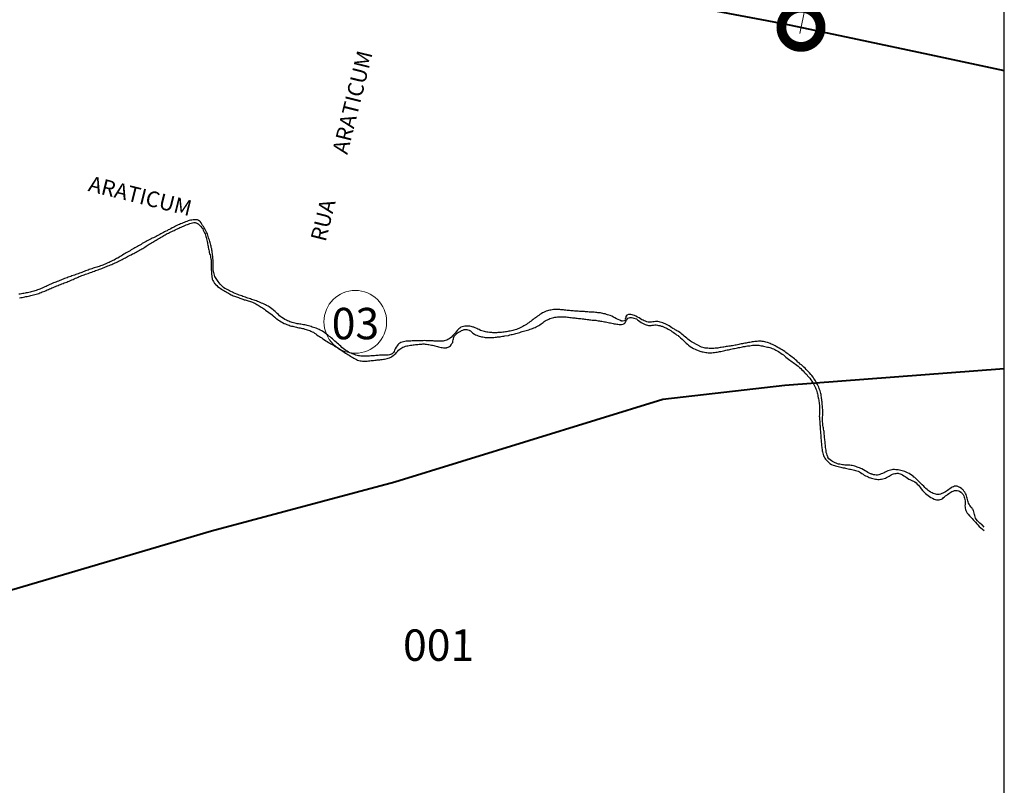
# Model space of a CAD drawing. Extents: x 181693 to 186443, y 1659771 to 1663238.
# Drawn here: x 185204 to 185518, y 1661334 to 1661578 of the extents above; entities that cross this region are included whole.
import ezdxf

# ---------------------------------------------------------------- set-up
doc = ezdxf.new("R2010")
doc.units = 0
doc.header["$LTSCALE"] = 2
doc.header["$MEASUREMENT"] = 0
doc.layers.get('DEFPOINTS').update_dxf_attribs({"linetype": 'CONTINUOUS'})
for name, color, linetype, lineweight in [('P-COTAS', 5, 'CONTINUOUS', 20), ('P-IDENT_SUBUEU', 5, 'CONTINUOUS', 40), ('P-IDENT_TRAC_VIARIO', 7, 'CONTINUOUS', 20), ('P-LIM_SUBUEU', 5, 'CONTINUOUS', 40), ('P-LIM_TRAC_VIARIO', 1, 'CONTINUOUS', 20), ('P-Num_Quarteirao', 5, 'CONTINUOUS', 40), ('P-TEXTO_GERAL', 5, 'CONTINUOUS', 20)]:
    doc.layers.add(name, color=color, linetype=linetype, lineweight=lineweight)
doc.layers.add('SELOMARG', color=4, linetype='CONTINUOUS')
doc.layers.add('V-ARROIO', color=30, linetype='CONTINUOUS')
doc.styles.add('SIMPLEX', font='simplex.shx')
doc.dimstyles.new('ÁPICE1-1000', dxfattribs={"dimtxt": 7.5, "dimasz": 25, "dimexe": 1.5, "dimexo": 2.5, "dimgap": 5, "dimtad": 1, "dimdec": 0, "dimzin": 4, "dimdsep": 46, "dimtxsty": 'Standard', "dimblk1": 'DOTSMALL', "dimblk2": 'DOTSMALL', "dimsah": 1, "dimcen": 0.09, "dimdle": 2, "dimse1": 1, "dimse2": 1, "dimclre": 256, "dimclrt": 256, "dimadec": 0, "dimazin": 0, "dimtfac": 1, "dimtdec": 0, "dimtmove": 0, "dimatfit": 3, "dimldrblk": 'DOTSMALL', "dimfxl": 0, "dimtolj": 1, "dimtzin": 0, "dimlwd": 9, "dimarcsym": 0})

# ---------------------------------------------------------------- blocks, each defined once
blk = doc.blocks.new('_DOTSMALL')
at = {"layer": 'P-TEXTO_GERAL', "color": 0, "const_width": 0.5}
blk.add_lwpolyline([(-0.0625, 0, 1), (0.0625, 0, 1)], format="xyb", close=True, dxfattribs=at)
blk = doc.blocks.new('*D78')
at = {"layer": 'DEFPOINTS', "color": 0, "linetype": 'Continuous'}
for p in [(185456.85, 1661593.11), (185456.93, 1661593.1), (185453.1, 1661575.33)]:
    blk.add_point(p, dxfattribs=at)
at = {"layer": 'P-COTAS', "color": 0, "linetype": 'Continuous', "lineweight": 9}
blk.add_line((185452.76, 1661573.36), (185457.34, 1661595.05), dxfattribs=at)
at = {"layer": 'P-COTAS', "color": 0, "linetype": 'Continuous', "lineweight": 9, "xscale": 25, "yscale": 25, "zscale": 25}
for p, rotation in [((185456.93, 1661593.1), 78.07120973658421), ((185453.17, 1661575.32), 258.0712097365842)]:
    blk.add_blockref('_DOTSMALL', p, dxfattribs=dict(at, rotation=rotation))
at = {"layer": 'P-COTAS', "linetype": 'Continuous', "insert": (185446.49, 1661586.02), "char_height": 7.5, "attachment_point": 5, "rotation": 78.0712}
blk.add_mtext('\\A1;20', dxfattribs=at)

msp = doc.modelspace()

# ---------------------------------------------------------------- linework, layer by layer
at = {"layer": 'P-IDENT_SUBUEU', "lineweight": 9}
msp.add_circle((185311.058, 1661481.462), 10, dxfattribs=at)
at = {"layer": 'P-LIM_SUBUEU'}
msp.add_lwpolyline([(185518, 1661743.422), (185518, 1661743.422), (185388.602, 1661646.819), (185323.365, 1661602.544), (185331.296, 1661600.789), (185332.155, 1661600.599), (185355.312, 1661595.476), (185378.469, 1661590.592), (185401.627, 1661585.709), (185424.784, 1661580.825), (185447.941, 1661576.422), (185471.098, 1661571.538), (185494.125, 1661566.655), (185518, 1661561.509)], dxfattribs=at)
at = {"layer": 'P-LIM_SUBUEU', "linetype": 'Continuous', "flags": 128}
msp.add_lwpolyline([(185117.006, 1661371.151), (185265.248, 1661414.911), (185323.639, 1661430.52), (185409.091, 1661456.78), (185448.027, 1661461.232), (185518, 1661466.586)], dxfattribs=at)
at = {"layer": 'P-LIM_TRAC_VIARIO'}
msp.add_lwpolyline([(185153.434, 1661306.223), (185099.6, 1661402.174), (185043.809, 1661503.357), (185081.526, 1661533.755), (185132.989, 1661572.665), (185172.692, 1661595.912), (185209.94, 1661609.19), (185237.867, 1661620.574), (185262.444, 1661615.13), (185285.841, 1661610.726), (185308.998, 1661605.723), (185332.155, 1661600.599), (185355.312, 1661595.476), (185378.469, 1661590.592), (185401.627, 1661585.709), (185424.784, 1661580.825), (185447.941, 1661576.422), (185471.098, 1661571.538), (185494.125, 1661566.655), (185518, 1661561.509), (185518, 1661561.509)], dxfattribs=at)
at = {"layer": 'SELOMARG', "color": 6, "linetype": 'Continuous', "ltscale": 0.1524}
msp.add_lwpolyline([(181818, 1659820.866), (185518, 1659820.866), (185518, 1663188), (181818, 1663188)], close=True, dxfattribs=at)
at = {"layer": 'V-ARROIO'}
for points in [[(185511.605, 1661416), (185511, 1661416.624), (185510.92, 1661416.724), (185510.86, 1661416.784), (185510.58, 1661416.984), (185510.19, 1661417.324), (185509.8, 1661417.694), (185509.46, 1661418.074), (185509.06, 1661418.544), (185508.84, 1661418.934), (185508.69, 1661419.324), (185508.56, 1661419.704), (185508.45, 1661420.094), (185508.39, 1661420.484), (185508.32, 1661420.864), (185508.19, 1661421.294), (185508.19, 1661421.354), (185508.09, 1661421.444), (185508.07, 1661421.634), (185508, 1661421.684), (185507.91, 1661421.784), (185507.79, 1661421.954), (185507.7, 1661422.064), (185507.4, 1661422.404), (185507, 1661422.924), (185506.76, 1661423.314), (185506.63, 1661423.694), (185506.48, 1661424.084), (185506.37, 1661424.474), (185506.24, 1661424.854), (185506.18, 1661425.244), (185506.07, 1661425.624), (185505.99, 1661426.014), (185505.86, 1661426.404), (185505.67, 1661426.784), (185505.41, 1661427.174), (185505.13, 1661427.554), (185504.87, 1661427.924), (185504.72, 1661428.044), (185504.59, 1661428.134), (185504.51, 1661428.204), (185504.33, 1661428.354), (185503.86, 1661428.654), (185503.37, 1661428.914), (185502.98, 1661429.104), (185502.6, 1661429.144), (185502.34, 1661429.144), (185502.17, 1661429.084), (185501.78, 1661428.934), (185501.4, 1661428.754), (185501.01, 1661428.564), (185500.64, 1661428.264), (185500.28, 1661428.014), (185499.91, 1661427.734), (185499.59, 1661427.534), (185499.21, 1661427.284), (185498.82, 1661427.064), (185498.44, 1661426.874), (185498.05, 1661426.724), (185497.66, 1661426.594), (185497.28, 1661426.484), (185496.89, 1661426.444), (185496.51, 1661426.464), (185496.12, 1661426.524), (185495.69, 1661426.614), (185495.3, 1661426.744), (185494.96, 1661426.954), (185494.51, 1661427.234), (185494.06, 1661427.494), (185493.76, 1661427.704), (185493.37, 1661428.034), (185492.98, 1661428.354), (185492.62, 1661428.714), (185492.3, 1661429.054), (185491.85, 1661429.534), (185491.52, 1661429.824), (185491.14, 1661430.174), (185490.78, 1661430.544), (185490.41, 1661430.904), (185490.13, 1661431.204), (185489.76, 1661431.564), (185489.68, 1661431.674), (185489.6, 1661431.674), (185489.45, 1661431.894), (185489.27, 1661431.954), (185489.19, 1661432.014), (185488.91, 1661432.234), (185488.58, 1661432.464), (185488.14, 1661432.794), (185487.64, 1661433.114), (185487.11, 1661433.394), (185486.72, 1661433.564), (185486.29, 1661433.734), (185485.86, 1661433.844), (185485.44, 1661433.954), (185485.05, 1661434.084), (185484.62, 1661434.164), (185484.19, 1661434.254), (185483.81, 1661434.294), (185483.38, 1661434.334), (185482.95, 1661434.354), (185482.95, 1661434.354), (185482.56, 1661434.384), (185482.43, 1661434.384), (185482.13, 1661434.294), (185481.7, 1661434.164), (185481.27, 1661434.084), (185480.89, 1661433.954), (185480.46, 1661433.734), (185480.03, 1661433.544), (185479.64, 1661433.374), (185479.21, 1661433.174), (185478.78, 1661432.984), (185478.36, 1661432.814), (185477.97, 1661432.704), (185477.54, 1661432.624), (185477.11, 1661432.624), (185476.73, 1661432.664), (185476.3, 1661432.754), (185475.87, 1661432.874), (185475.57, 1661432.964), (185475.52, 1661433.034), (185475.35, 1661433.074), (185475.14, 1661433.134), (185474.92, 1661433.244), (185474.88, 1661433.264), (185474.49, 1661433.474), (185474.04, 1661433.734), (185473.59, 1661433.994), (185473.12, 1661434.294), (185472.61, 1661434.574), (185472.22, 1661434.744), (185471.83, 1661434.894), (185471.45, 1661435.024), (185471.06, 1661435.174), (185470.68, 1661435.324), (185470.29, 1661435.454), (185469.9, 1661435.534), (185469.52, 1661435.644), (185469.13, 1661435.714), (185468.74, 1661435.754), (185468.36, 1661435.794), (185467.93, 1661435.794), (185467.54, 1661435.814), (185467.16, 1661435.834), (185466.77, 1661435.884), (185466.39, 1661435.924), (185466, 1661435.984), (185465.57, 1661436.054), (185465.18, 1661436.134), (185464.8, 1661436.264), (185464.41, 1661436.394), (185464.03, 1661436.564), (185463.64, 1661436.724), (185463.21, 1661436.934), (185462.86, 1661437.124), (185462.48, 1661437.464), (185462.09, 1661437.834), (185461.84, 1661438.134), (185461.84, 1661438.224), (185461.75, 1661438.264), (185461.73, 1661438.364), (185461.71, 1661438.544), (185461.64, 1661438.624), (185461.49, 1661439.014), (185461.38, 1661439.404), (185461.25, 1661439.784), (185461.17, 1661440.174), (185461.15, 1661440.564), (185461.06, 1661440.944), (185461, 1661441.374), (185460.98, 1661441.764), (185460.98, 1661442.144), (185460.89, 1661442.534), (185460.87, 1661442.924), (185460.85, 1661443.304), (185460.81, 1661443.734), (185460.72, 1661444.124), (185460.7, 1661444.504), (185460.68, 1661444.894), (185460.63, 1661445.284), (185460.57, 1661445.664), (185460.57, 1661446.094), (185460.51, 1661446.484), (185460.44, 1661446.864), (185460.38, 1661447.254), (185460.31, 1661447.644), (185460.27, 1661448.024), (185460.18, 1661448.454), (185460.16, 1661448.844), (185460.12, 1661449.224), (185460.05, 1661449.614), (185460.03, 1661449.994), (185460.05, 1661450.384), (185460.08, 1661450.814), (185460.05, 1661451.204), (185460.1, 1661451.584), (185460.14, 1661451.974), (185460.14, 1661452.354), (185460.14, 1661452.744), (185460.14, 1661453.174), (185460.14, 1661453.564), (185460.14, 1661453.564), (185460.07, 1661453.944), (185460.03, 1661454.334), (185459.99, 1661454.714), (185459.97, 1661455.104), (185459.92, 1661455.534), (185459.88, 1661455.924), (185459.84, 1661456.304), (185459.82, 1661456.694), (185459.75, 1661457.074), (185459.71, 1661457.464), (185459.62, 1661457.894), (185459.56, 1661458.284), (185459.45, 1661458.664), (185459.35, 1661459.094), (185459.24, 1661459.484), (185459.09, 1661459.864), (185458.96, 1661460.254), (185458.83, 1661460.644), (185458.66, 1661461.024), (185458.45, 1661461.454), (185458.25, 1661461.844), (185458.04, 1661462.224), (185457.83, 1661462.614), (185457.57, 1661463.004), (185457.31, 1661463.384), (185457.01, 1661463.794), (185456.62, 1661464.334), (185456.32, 1661464.694), (185455.91, 1661465.184), (185455.61, 1661465.504), (185455.18, 1661466.004), (185454.84, 1661466.324), (185454.5, 1661466.684), (185454.13, 1661467.024), (185453.74, 1661467.374), (185453.38, 1661467.714), (185452.95, 1661468.014), (185452.54, 1661468.354), (185452.2, 1661468.664), (185451.82, 1661469.004), (185451.43, 1661469.324), (185451.07, 1661469.664), (185450.64, 1661469.974), (185450.31, 1661470.204), (185449.91, 1661470.534), (185449.52, 1661470.864), (185449.14, 1661471.154), (185448.81, 1661471.384), (185448.38, 1661471.704), (185448, 1661472.004), (185447.51, 1661472.304), (185447.16, 1661472.524), (185446.73, 1661472.784), (185446.24, 1661473.084), (185445.76, 1661473.334), (185445.28, 1661473.574), (185444.95, 1661473.784), (185444.46, 1661474.044), (185444.07, 1661474.244), (185443.69, 1661474.364), (185443.34, 1661474.544), (185442.83, 1661474.734), (185442.44, 1661474.884), (185442.01, 1661474.994), (185441.63, 1661475.094), (185441.24, 1661475.184), (185440.81, 1661475.224), (185440.43, 1661475.274), (185440.04, 1661475.274), (185439.61, 1661475.274), (185439.23, 1661475.224), (185438.84, 1661475.224), (185438.41, 1661475.164), (185438.02, 1661475.114), (185437.64, 1661475.054), (185437.25, 1661474.974), (185436.87, 1661474.924), (185436.48, 1661474.844), (185436.05, 1661474.754), (185435.66, 1661474.714), (185435.28, 1661474.624), (185434.89, 1661474.544), (185434.51, 1661474.494), (185434.12, 1661474.414), (185433.69, 1661474.324), (185433.3, 1661474.244), (185432.92, 1661474.154), (185432.53, 1661474.064), (185432.15, 1661473.984), (185431.76, 1661473.944), (185431.33, 1661473.854), (185430.94, 1661473.784), (185430.56, 1661473.724), (185430.13, 1661473.684), (185429.74, 1661473.594), (185429.36, 1661473.554), (185428.97, 1661473.464), (185428.58, 1661473.424), (185428.2, 1661473.384), (185427.77, 1661473.294), (185427.77, 1661473.294), (185427.38, 1661473.254), (185427, 1661473.214), (185426.61, 1661473.124), (185426.22, 1661473.084), (185425.84, 1661473.034), (185425.41, 1661472.994), (185425.02, 1661472.954), (185424.64, 1661472.954), (185424.25, 1661472.974), (185423.86, 1661472.954), (185423.48, 1661473.034), (185423.05, 1661473.084), (185422.66, 1661473.124), (185422.28, 1661473.214), (185421.89, 1661473.294), (185421.5, 1661473.404), (185418.72, 1661474.834), (185418.65, 1661474.884), (185418.48, 1661475.014), (185418.29, 1661475.094), (185417.94, 1661475.334), (185417.51, 1661475.634), (185417.12, 1661475.934), (185416.76, 1661476.254), (185416.35, 1661476.554), (185415.97, 1661476.894), (185415.58, 1661477.224), (185415.2, 1661477.514), (185414.81, 1661477.804), (185414.53, 1661478.054), (185414.1, 1661478.354), (185413.61, 1661478.574), (185413.24, 1661478.784), (185413.09, 1661478.894), (185412.92, 1661479.024), (185412.79, 1661479.104), (185412.32, 1661479.384), (185411.95, 1661479.604), (185411.57, 1661479.904), (185411.12, 1661480.184), (185410.75, 1661480.394), (185410.26, 1661480.634), (185409.88, 1661480.784), (185409.49, 1661480.954), (185409.1, 1661481.124), (185408.72, 1661481.274), (185408.29, 1661481.404), (185407.9, 1661481.494), (185407.52, 1661481.534), (185407.13, 1661481.574), (185406.75, 1661481.574), (185406.36, 1661481.514), (185405.93, 1661481.444), (185405.54, 1661481.404), (185405.16, 1661481.364), (185404.77, 1661481.364), (185404.39, 1661481.404), (185404, 1661481.494), (185403.57, 1661481.624), (185403.18, 1661481.774), (185402.8, 1661481.944), (185402.43, 1661482.114), (185401.98, 1661482.394), (185401.53, 1661482.694), (185401.06, 1661482.994), (185400.56, 1661483.294), (185400.09, 1661483.484), (185399.71, 1661483.574), (185399.32, 1661483.684), (185398.89, 1661483.764), (185398.51, 1661483.854), (185398.23, 1661483.854), (185398.12, 1661483.804), (185397.69, 1661483.554), (185397.43, 1661483.294), (185397.39, 1661483.254), (185397.37, 1661483.264), (185397.28, 1661482.824), (185397.11, 1661482.304), (185397.22, 1661482.074), (185396.91, 1661481.784), (185396.22, 1661481.714), (185396.04, 1661481.704), (185395.95, 1661481.744), (185395.76, 1661481.794), (185395.37, 1661481.964), (185394.88, 1661482.204), (185394.37, 1661482.454), (185393.85, 1661482.714), (185393.34, 1661482.974), (185392.82, 1661483.234), (185392.29, 1661483.484), (185391.9, 1661483.614), (185391.51, 1661483.724), (185391.13, 1661483.854), (185390.74, 1661483.984), (185390.35, 1661484.064), (185389.97, 1661484.154), (185389.58, 1661484.234), (185389.2, 1661484.284), (185389.2, 1661484.284), (185388.81, 1661484.324), (185388.42, 1661484.364), (185388.04, 1661484.404), (185387.65, 1661484.454), (185387.27, 1661484.494), (185386.88, 1661484.534), (185386.45, 1661484.554), (185386.06, 1661484.574), (185385.68, 1661484.584), (185385.25, 1661484.604), (185384.86, 1661484.644), (185384.48, 1661484.664), (185384.09, 1661484.704), (185383.7, 1661484.724), (185383.32, 1661484.754), (185382.89, 1661484.754), (185382.5, 1661484.794), (185382.12, 1661484.814), (185381.73, 1661484.854), (185381.34, 1661484.854), (185380.96, 1661484.884), (185380.53, 1661484.924), (185380.14, 1661484.964), (185379.76, 1661484.984), (185379.37, 1661485.034), (185378.98, 1661485.054), (185378.6, 1661485.074), (185378.17, 1661485.134), (185377.78, 1661485.204), (185377.4, 1661485.264), (185377.01, 1661485.284), (185376.62, 1661485.334), (185376.24, 1661485.354), (185375.81, 1661485.394), (185375.42, 1661485.414), (185375.04, 1661485.414), (185374.65, 1661485.394), (185374.26, 1661485.354), (185373.88, 1661485.314), (185373.45, 1661485.224), (185373.06, 1661485.154), (185372.68, 1661485.054), (185372.29, 1661484.964), (185371.91, 1661484.814), (185371.52, 1661484.664), (185371.09, 1661484.474), (185370.7, 1661484.304), (185370.32, 1661484.064), (185369.93, 1661483.784), (185369.57, 1661483.504), (185369.2, 1661483.274), (185368.81, 1661482.994), (185368.47, 1661482.754), (185368.11, 1661482.504), (185367.76, 1661482.244), (185367.44, 1661481.964), (185367.1, 1661481.704), (185366.75, 1661481.444), (185366.37, 1661481.174), (185365.98, 1661480.914), (185365.6, 1661480.654), (185365.21, 1661480.354), (185364.83, 1661480.144), (185364.44, 1661479.944), (185364.01, 1661479.714), (185363.62, 1661479.544), (185363.24, 1661479.364), (185362.85, 1661479.194), (185362.47, 1661479.044), (185362.08, 1661478.914), (185361.65, 1661478.784), (185361.26, 1661478.684), (185360.88, 1661478.594), (185360.45, 1661478.484), (185360.06, 1661478.444), (185359.68, 1661478.354), (185359.29, 1661478.314), (185358.9, 1661478.274), (185358.52, 1661478.184), (185358.09, 1661478.144), (185357.7, 1661478.104), (185357.32, 1661478.054), (185356.93, 1661478.014), (185356.54, 1661478.014), (185356.16, 1661477.974), (185355.73, 1661477.974), (185355.34, 1661477.974), (185354.96, 1661477.994), (185354.57, 1661478.014), (185354.18, 1661478.054), (185353.8, 1661478.104), (185353.37, 1661478.124), (185352.98, 1661478.184), (185352.6, 1661478.274), (185352.21, 1661478.354), (185351.82, 1661478.444), (185351.44, 1661478.574), (185351.03, 1661478.744), (185350.54, 1661478.984), (185350.15, 1661479.154), (185350.15, 1661479.154), (185349.79, 1661479.344), (185349.29, 1661479.564), (185348.88, 1661479.774), (185348.69, 1661479.754), (185348.65, 1661479.814), (185348.35, 1661479.904), (185347.96, 1661479.994), (185347.53, 1661480.074), (185347.15, 1661480.114), (185346.76, 1661480.114), (185346.33, 1661480.074), (185345.95, 1661480.034), (185345.56, 1661479.964), (185345.13, 1661479.864), (185344.75, 1661479.714), (185344.4, 1661479.474), (185344.1, 1661479.244), (185343.82, 1661478.984), (185343.58, 1661478.704), (185343.22, 1661478.314), (185342.85, 1661477.904), (185342.49, 1661477.474), (185342.1, 1661477.024), (185341.72, 1661476.614), (185341.31, 1661476.254), (185340.97, 1661476.064), (185340.58, 1661475.854), (185340.2, 1661475.634), (185339.81, 1661475.484), (185339.42, 1661475.394), (185339.04, 1661475.314), (185338.61, 1661475.274), (185338.22, 1661475.274), (185337.84, 1661475.314), (185337.45, 1661475.294), (185337.07, 1661475.314), (185336.68, 1661475.334), (185336.25, 1661475.354), (185335.86, 1661475.394), (185335.48, 1661475.394), (185335.09, 1661475.444), (185334.71, 1661475.444), (185334.32, 1661475.444), (185333.89, 1661475.444), (185333.5, 1661475.444), (185333.12, 1661475.464), (185332.73, 1661475.444), (185332.35, 1661475.444), (185331.96, 1661475.444), (185331.53, 1661475.444), (185331.14, 1661475.444), (185330.76, 1661475.444), (185330.37, 1661475.444), (185329.99, 1661475.444), (185329.6, 1661475.394), (185329.17, 1661475.374), (185328.78, 1661475.354), (185328.4, 1661475.354), (185328.01, 1661475.354), (185327.63, 1661475.314), (185327.24, 1661475.274), (185326.81, 1661475.184), (185326.42, 1661475.094), (185326.04, 1661475.014), (185325.61, 1661474.864), (185325.22, 1661474.664), (185324.9, 1661474.414), (185324.64, 1661474.134), (185324.43, 1661473.804), (185324.06, 1661473.384), (185323.81, 1661472.864), (185323.61, 1661472.434), (185323.44, 1661472.054), (185323.2, 1661471.664), (185323.12, 1661471.534), (185323.01, 1661471.514), (185322.88, 1661471.364), (185322.78, 1661471.254), (185322.54, 1661471.194), (185322.37, 1661471.064), (185322.24, 1661471.024), (185322, 1661470.954), (185321.58, 1661470.874), (185321.19, 1661470.854), (185320.8, 1661470.854), (185320.37, 1661470.854), (185319.99, 1661470.854), (185319.6, 1661470.854), (185319.17, 1661470.854), (185318.79, 1661470.804), (185318.4, 1661470.784), (185317.97, 1661470.764), (185317.59, 1661470.694), (185317.2, 1661470.654), (185316.77, 1661470.634), (185316.38, 1661470.594), (185316, 1661470.594), (185315.57, 1661470.554), (185315.18, 1661470.554), (185314.8, 1661470.504), (185314.8, 1661470.504), (185314.41, 1661470.504), (185314.02, 1661470.504), (185313.64, 1661470.504), (185313.21, 1661470.504), (185312.82, 1661470.524), (185312.44, 1661470.594), (185312.05, 1661470.654), (185311.66, 1661470.764), (185311.28, 1661470.894), (185310.85, 1661471.024), (185310.46, 1661471.124), (185310.08, 1661471.254), (185309.69, 1661471.434), (185309.3, 1661471.584), (185308.94, 1661471.794), (185308.46, 1661472.094), (185308.04, 1661472.374), (185307.63, 1661472.694), (185307.22, 1661473.014), (185306.81, 1661473.314), (185306.43, 1661473.664), (185306.04, 1661473.984), (185305.67, 1661474.324), (185305.31, 1661474.644), (185304.93, 1661474.994), (185304.58, 1661475.334), (185304.18, 1661475.634), (185303.79, 1661475.994), (185303.4, 1661476.324), (185303.02, 1661476.664), (185302.65, 1661476.944), (185302.33, 1661477.224), (185301.92, 1661477.524), (185301.5, 1661477.844), (185301.19, 1661478.034), (185300.72, 1661478.334), (185300.35, 1661478.554), (185299.87, 1661478.814), (185299.5, 1661479.004), (185298.96, 1661479.244), (185298.54, 1661479.434), (185298.15, 1661479.584), (185297.76, 1661479.684), (185297.33, 1661479.814), (185296.95, 1661479.944), (185296.56, 1661480.074), (185296.13, 1661480.184), (185295.75, 1661480.274), (185295.36, 1661480.354), (185294.93, 1661480.464), (185294.54, 1661480.544), (185294.16, 1661480.594), (185293.73, 1661480.674), (185293.34, 1661480.764), (185292.96, 1661480.844), (185292.57, 1661480.864), (185292.18, 1661480.934), (185291.8, 1661481.014), (185291.37, 1661481.104), (185290.98, 1661481.234), (185290.6, 1661481.344), (185290.21, 1661481.474), (185289.83, 1661481.624), (185289.44, 1661481.774), (185289.07, 1661481.964), (185288.62, 1661482.224), (185288.13, 1661482.524), (185287.68, 1661482.794), (185287.27, 1661483.104), (185286.91, 1661483.394), (185286.52, 1661483.764), (185286.16, 1661484.084), (185285.79, 1661484.404), (185285.47, 1661484.704), (185285.11, 1661485.024), (185284.82, 1661485.304), (185284.44, 1661485.634), (185284.03, 1661485.954), (185283.6, 1661486.234), (185283.26, 1661486.444), (185282.79, 1661486.704), (185282.4, 1661486.894), (185282.03, 1661487.064), (185281.54, 1661487.284), (185281.2, 1661487.454), (185280.69, 1661487.674), (185280.3, 1661487.824), (185279.91, 1661487.994), (185279.53, 1661488.144), (185279.14, 1661488.274), (185278.76, 1661488.394), (185278.37, 1661488.504), (185277.98, 1661488.614), (185277.6, 1661488.764), (185277.21, 1661488.894), (185276.82, 1661489.024), (185276.44, 1661489.154), (185276.01, 1661489.324), (185275.62, 1661489.454), (185275.24, 1661489.584), (185275.24, 1661489.584), (185274.85, 1661489.704), (185274.46, 1661489.834), (185274.08, 1661489.984), (185273.65, 1661490.134), (185273.28, 1661490.264), (185272.77, 1661490.484), (185272.23, 1661490.734), (185271.87, 1661490.914), (185271.38, 1661491.164), (185270.99, 1661491.344), (185270.64, 1661491.514), (185270.17, 1661491.744), (185269.79, 1661491.944), (185269.48, 1661492.134), (185269.08, 1661492.414), (185268.67, 1661492.754), (185268.3, 1661493.114), (185267.98, 1661493.434), (185267.68, 1661493.844), (185267.36, 1661494.324), (185266.31, 1661495.884), (185265.78, 1661498.084), (185265.77, 1661498.524), (185265.77, 1661498.914), (185265.77, 1661499.294), (185265.75, 1661499.684), (185265.77, 1661500.074), (185265.77, 1661500.454), (185265.73, 1661500.844), (185265.69, 1661501.234), (185265.66, 1661501.614), (185265.62, 1661502.004), (185265.6, 1661502.384), (185265.56, 1661502.774), (185265.49, 1661503.164), (185265.47, 1661503.544), (185265.39, 1661503.934), (185265.34, 1661504.314), (185265.28, 1661504.704), (185265.15, 1661505.134), (185265.09, 1661505.524), (185264.96, 1661505.904), (185264.9, 1661506.334), (185264.77, 1661506.724), (185264.7, 1661507.104), (185264.55, 1661507.494), (185264.4, 1661507.884), (185264.27, 1661508.264), (185264.14, 1661508.694), (185264.01, 1661509.084), (185263.89, 1661509.464), (185263.72, 1661509.854), (185263.52, 1661510.244), (185263.33, 1661510.624), (185263.07, 1661511.054), (185262.86, 1661511.444), (185262.64, 1661511.824), (185262.36, 1661512.214), (185262.13, 1661512.604), (185261.87, 1661512.984), (185261.55, 1661513.394), (185261.48, 1661513.524), (185261.38, 1661513.544), (185261.35, 1661513.674), (185261.12, 1661513.714), (185261.05, 1661513.774), (185260.97, 1661513.844), (185260.75, 1661513.974), (185260.48, 1661513.994), (185260.09, 1661514.014), (185259.7, 1661514.014), (185259.32, 1661513.974), (185258.89, 1661513.884), (185258.5, 1661513.844), (185258.12, 1661513.754), (185257.73, 1661513.604), (185257.34, 1661513.454), (185256.96, 1661513.284), (185256.53, 1661513.114), (185256.14, 1661512.984), (185255.76, 1661512.834), (185255.37, 1661512.684), (185254.99, 1661512.534), (185254.6, 1661512.344), (185254.17, 1661512.144), (185253.78, 1661511.974), (185253.4, 1661511.764), (185253.01, 1661511.564), (185252.63, 1661511.374), (185252.24, 1661511.144), (185251.81, 1661510.904), (185251.42, 1661510.734), (185251.04, 1661510.514), (185250.65, 1661510.324), (185250.27, 1661510.134), (185249.88, 1661509.914), (185249.45, 1661509.704), (185249.06, 1661509.504), (185248.68, 1661509.314), (185248.29, 1661509.104), (185248.29, 1661509.104), (185247.91, 1661508.884), (185247.52, 1661508.694), (185247.09, 1661508.454), (185246.7, 1661508.284), (185246.32, 1661508.074), (185245.93, 1661507.874), (185245.55, 1661507.684), (185245.16, 1661507.474), (185244.73, 1661507.254), (185244.34, 1661507.044), (185243.96, 1661506.824), (185243.53, 1661506.614), (185243.14, 1661506.374), (185242.76, 1661506.144), (185242.37, 1661505.944), (185241.98, 1661505.734), (185241.6, 1661505.494), (185241.17, 1661505.244), (185240.78, 1661505.024), (185240.4, 1661504.814), (185240.01, 1661504.574), (185239.62, 1661504.364), (185239.24, 1661504.124), (185238.81, 1661503.884), (185238.42, 1661503.654), (185238.04, 1661503.434), (185237.65, 1661503.224), (185237.26, 1661503.014), (185236.88, 1661502.754), (185236.47, 1661502.494), (185236.11, 1661502.284), (185235.72, 1661502.044), (185235.31, 1661501.804), (185234.95, 1661501.594), (185234.56, 1661501.404), (185234.13, 1661501.164), (185233.75, 1661500.974), (185233.36, 1661500.794), (185232.93, 1661500.584), (185232.55, 1661500.414), (185232.16, 1661500.244), (185231.73, 1661500.024), (185231.34, 1661499.874), (185230.96, 1661499.724), (185230.57, 1661499.554), (185230.19, 1661499.424), (185229.8, 1661499.274), (185229.37, 1661499.144), (185228.98, 1661498.994), (185228.6, 1661498.884), (185228.21, 1661498.764), (185227.83, 1661498.654), (185227.44, 1661498.544), (185227.01, 1661498.374), (185226.62, 1661498.224), (185226.24, 1661498.094), (185225.85, 1661497.964), (185225.47, 1661497.834), (185225.08, 1661497.694), (185224.65, 1661497.514), (185224.26, 1661497.364), (185223.88, 1661497.214), (185223.49, 1661497.064), (185223.11, 1661496.934), (185222.72, 1661496.804), (185222.29, 1661496.664), (185221.9, 1661496.504), (185221.52, 1661496.384), (185221.09, 1661496.204), (185220.7, 1661496.084), (185220.32, 1661495.954), (185219.93, 1661495.824), (185219.54, 1661495.654), (185219.16, 1661495.524), (185218.73, 1661495.374), (185218.34, 1661495.224), (185217.96, 1661495.074), (185217.57, 1661494.924), (185217.18, 1661494.774), (185216.8, 1661494.604), (185216.37, 1661494.444), (185215.98, 1661494.274), (185215.6, 1661494.144), (185215.21, 1661493.974), (185214.82, 1661493.844), (185214.44, 1661493.674), (185214.01, 1661493.484), (185213.62, 1661493.314), (185213.24, 1661493.144), (185212.85, 1661492.974), (185212.46, 1661492.774), (185212.08, 1661492.584), (185211.65, 1661492.394), (185211.26, 1661492.244), (185210.88, 1661492.064), (185210.49, 1661491.914), (185210.11, 1661491.784), (185209.72, 1661491.614), (185209.29, 1661491.484), (185208.9, 1661491.364), (185208.9, 1661491.364), (185208.52, 1661491.274), (185208.13, 1661491.144), (185207.75, 1661491.064), (185207.36, 1661490.934), (185206.93, 1661490.844), (185206.54, 1661490.754), (185206.16, 1661490.674), (185205.77, 1661490.584), (185205.39, 1661490.524), (185205, 1661490.454), (185204.57, 1661490.374), (185204.18, 1661490.284), (185203.8, 1661490.244)], [(185204.01, 1661489.064), (185204.44, 1661489.174), (185204.83, 1661489.214), (185205.21, 1661489.304), (185205.64, 1661489.404), (185206.03, 1661489.514), (185206.42, 1661489.574), (185206.84, 1661489.684), (185207.23, 1661489.774), (185207.62, 1661489.834), (185208.05, 1661489.944), (185208.47, 1661490.074), (185208.86, 1661490.154), (185209.29, 1661490.284), (185209.72, 1661490.414), (185210.11, 1661490.544), (185210.49, 1661490.674), (185210.9, 1661490.844), (185211.26, 1661490.974), (185211.65, 1661491.104), (185212.08, 1661491.274), (185212.44, 1661491.444), (185212.85, 1661491.614), (185213.21, 1661491.804), (185213.54, 1661491.964), (185213.94, 1661492.134), (185214.31, 1661492.264), (185214.7, 1661492.434), (185215.1, 1661492.604), (185215.47, 1661492.754), (185215.85, 1661492.904), (185216.28, 1661493.074), (185216.67, 1661493.204), (185217.06, 1661493.374), (185217.48, 1661493.544), (185217.87, 1661493.694), (185218.26, 1661493.844), (185218.66, 1661494.024), (185219.03, 1661494.144), (185219.42, 1661494.324), (185219.84, 1661494.474), (185220.23, 1661494.624), (185220.62, 1661494.814), (185221.05, 1661494.984), (185221.45, 1661495.174), (185221.82, 1661495.334), (185222.25, 1661495.504), (185222.65, 1661495.694), (185223.02, 1661495.864), (185223.45, 1661496.034), (185223.88, 1661496.184), (185224.26, 1661496.334), (185224.65, 1661496.464), (185225.08, 1661496.634), (185225.47, 1661496.804), (185225.85, 1661496.914), (185226.28, 1661497.064), (185226.67, 1661497.194), (185227.05, 1661497.324), (185227.48, 1661497.494), (185227.87, 1661497.624), (185228.25, 1661497.794), (185228.68, 1661497.924), (185229.07, 1661498.054), (185229.46, 1661498.204), (185229.88, 1661498.354), (185230.25, 1661498.504), (185230.61, 1661498.654), (185230.61, 1661498.654), (185231.02, 1661498.824), (185231.39, 1661498.954), (185231.77, 1661499.124), (185232.2, 1661499.274), (185232.59, 1661499.444), (185232.97, 1661499.594), (185233.38, 1661499.774), (185233.75, 1661499.894), (185234.09, 1661500.074), (185234.48, 1661500.244), (185234.86, 1661500.394), (185235.22, 1661500.604), (185235.55, 1661500.754), (185235.91, 1661500.924), (185236.32, 1661501.144), (185236.71, 1661501.334), (185237.09, 1661501.524), (185237.43, 1661501.724), (185237.74, 1661501.894), (185238.12, 1661502.084), (185238.47, 1661502.284), (185238.85, 1661502.494), (185239.24, 1661502.684), (185239.58, 1661502.854), (185240.01, 1661503.094), (185240.39, 1661503.284), (185240.74, 1661503.484), (185241.17, 1661503.694), (185241.55, 1661503.884), (185241.9, 1661504.084), (185242.28, 1661504.314), (185242.63, 1661504.504), (185242.95, 1661504.704), (185243.31, 1661504.874), (185243.63, 1661505.064), (185244, 1661505.304), (185244.39, 1661505.544), (185244.7, 1661505.754), (185245.03, 1661505.974), (185245.37, 1661506.164), (185245.76, 1661506.404), (185246.12, 1661506.614), (185246.49, 1661506.874), (185246.85, 1661507.084), (185247.18, 1661507.304), (185247.56, 1661507.494), (185247.91, 1661507.684), (185248.25, 1661507.924), (185248.61, 1661508.154), (185248.96, 1661508.374), (185249.36, 1661508.584), (185249.68, 1661508.804), (185250.05, 1661508.974), (185250.41, 1661509.184), (185250.74, 1661509.384), (185251.12, 1661509.594), (185251.47, 1661509.764), (185251.85, 1661509.934), (185252.24, 1661510.114), (185252.58, 1661510.264), (185252.94, 1661510.454), (185253.27, 1661510.604), (185253.66, 1661510.794), (185254.04, 1661510.964), (185254.38, 1661511.144), (185254.77, 1661511.314), (185255.15, 1661511.484), (185255.5, 1661511.634), (185255.91, 1661511.804), (185256.32, 1661511.974), (185256.68, 1661512.164), (185257.09, 1661512.324), (185257.52, 1661512.474), (185257.9, 1661512.594), (185258.33, 1661512.754), (185258.76, 1661512.874), (185259.15, 1661512.984), (185259.53, 1661513.074), (185259.96, 1661513.074), (185260.26, 1661513.054), (185260.35, 1661513.004), (185260.73, 1661512.834), (185260.88, 1661512.724), (185260.97, 1661512.664), (185261.05, 1661512.594), (185261.1, 1661512.554), (185261.49, 1661512.214), (185261.82, 1661511.844), (185262.13, 1661511.444), (185262.39, 1661511.054), (185262.58, 1661510.664), (185262.77, 1661510.284), (185262.96, 1661509.854), (185263.16, 1661509.464), (185263.28, 1661509.084), (185263.41, 1661508.694), (185263.54, 1661508.304), (185263.63, 1661507.924), (185263.74, 1661507.494), (185263.8, 1661507.104), (185263.8, 1661507.104), (185263.89, 1661506.724), (185263.93, 1661506.334), (185264.06, 1661505.944), (185264.12, 1661505.564), (185264.19, 1661505.134), (185264.25, 1661504.744), (185264.31, 1661504.364), (185264.44, 1661503.934), (185264.51, 1661503.544), (185264.62, 1661503.164), (185264.74, 1661502.774), (185264.87, 1661502.384), (185264.94, 1661502.004), (185265.02, 1661501.574), (185265.09, 1661501.184), (185265.13, 1661500.804), (185265.13, 1661500.414), (185265.15, 1661500.024), (185265.13, 1661499.644), (185265.13, 1661499.214), (185265.13, 1661498.824), (185265.13, 1661498.444), (185265.13, 1661498.054), (185265.17, 1661497.664), (185265.22, 1661497.284), (185265.24, 1661496.854), (185265.46, 1661495.054), (185265.43, 1661495.044), (185265.6, 1661494.664), (185265.8, 1661494.294), (185266.03, 1661493.854), (185266.07, 1661493.844), (185266.07, 1661493.734), (185266.27, 1661493.654), (185266.29, 1661493.614), (185266.4, 1661493.524), (185266.42, 1661493.414), (185266.57, 1661493.354), (185266.63, 1661493.244), (185266.67, 1661493.224), (185266.69, 1661493.184), (185266.76, 1661493.114), (185266.87, 1661493.014), (185267.17, 1661492.704), (185267.6, 1661492.384), (185267.94, 1661492.154), (185268.35, 1661491.894), (185268.74, 1661491.684), (185269.12, 1661491.484), (185269.5, 1661491.254), (185269.87, 1661491.034), (185270.21, 1661490.794), (185270.58, 1661490.564), (185270.99, 1661490.334), (185271.46, 1661490.074), (185271.8, 1661489.924), (185272.15, 1661489.774), (185272.49, 1661489.644), (185272.83, 1661489.534), (185273.18, 1661489.404), (185273.52, 1661489.284), (185273.86, 1661489.174), (185274.21, 1661489.044), (185274.55, 1661488.914), (185274.89, 1661488.784), (185275.24, 1661488.654), (185275.58, 1661488.524), (185275.92, 1661488.444), (185276.27, 1661488.334), (185276.61, 1661488.224), (185276.95, 1661488.114), (185277.3, 1661488.034), (185277.64, 1661487.924), (185277.98, 1661487.794), (185278.33, 1661487.694), (185278.67, 1661487.544), (185279.01, 1661487.374), (185279.36, 1661487.174), (185279.7, 1661487.004), (185280.04, 1661486.794), (185280.39, 1661486.594), (185280.73, 1661486.384), (185281.07, 1661486.164), (185281.42, 1661485.934), (185281.76, 1661485.714), (185282.06, 1661485.484), (185282.42, 1661485.204), (185284.52, 1661483.664), (185284.5, 1661483.634), (185284.61, 1661483.544), (185284.76, 1661483.464), (185284.87, 1661483.354), (185285.36, 1661482.954), (185285.68, 1661482.674), (185286.07, 1661482.374), (185286.52, 1661482.044), (185287.01, 1661481.744), (185287.46, 1661481.494), (185287.89, 1661481.234), (185288.41, 1661480.974), (185288.41, 1661480.974), (185288.8, 1661480.804), (185289.18, 1661480.654), (185289.57, 1661480.504), (185289.95, 1661480.354), (185290.34, 1661480.204), (185290.73, 1661480.094), (185291.11, 1661480.034), (185291.5, 1661479.944), (185291.88, 1661479.864), (185292.27, 1661479.774), (185292.66, 1661479.684), (185293.04, 1661479.604), (185293.43, 1661479.564), (185293.82, 1661479.474), (185294.2, 1661479.384), (185294.59, 1661479.304), (185294.97, 1661479.174), (185295.36, 1661479.044), (185295.75, 1661478.914), (185296.13, 1661478.804), (185296.52, 1661478.684), (185296.9, 1661478.534), (185297.29, 1661478.314), (185297.68, 1661478.124), (185298.06, 1661477.864), (185298.45, 1661477.604), (185298.84, 1661477.324), (185299.22, 1661477.054), (185299.61, 1661476.814), (185299.99, 1661476.604), (185300.38, 1661476.324), (185300.74, 1661476.044), (185301.24, 1661475.714), (185301.68, 1661475.414), (185302.14, 1661475.144), (185302.53, 1661474.884), (185302.91, 1661474.694), (185303.3, 1661474.474), (185303.68, 1661474.224), (185304.07, 1661474.004), (185304.46, 1661473.724), (185304.84, 1661473.464), (185305.23, 1661473.234), (185305.61, 1661472.994), (185306, 1661472.784), (185306.39, 1661472.544), (185306.77, 1661472.284), (185307.16, 1661472.034), (185307.55, 1661471.774), (185307.93, 1661471.514), (185308.32, 1661471.254), (185308.7, 1661471.024), (185309.09, 1661470.804), (185309.48, 1661470.574), (185309.86, 1661470.354), (185310.25, 1661470.124), (185310.63, 1661469.864), (185311.02, 1661469.624), (185311.41, 1661469.414), (185311.79, 1661469.244), (185312.18, 1661469.094), (185312.57, 1661469.004), (185312.95, 1661468.984), (185313.34, 1661468.944), (185313.72, 1661468.924), (185314.11, 1661468.924), (185314.5, 1661468.964), (185314.88, 1661468.964), (185315.31, 1661469.004), (185315.7, 1661469.044), (185316.08, 1661469.094), (185316.47, 1661469.134), (185316.86, 1661469.174), (185317.24, 1661469.224), (185317.67, 1661469.264), (185318.06, 1661469.304), (185318.44, 1661469.344), (185318.83, 1661469.394), (185319.22, 1661469.434), (185319.6, 1661469.434), (185320.03, 1661469.524), (185320.42, 1661469.584), (185320.8, 1661469.644), (185321.19, 1661469.734), (185321.58, 1661469.864), (185321.96, 1661470.034), (185322.37, 1661470.204), (185322.71, 1661470.444), (185323.08, 1661470.704), (185323.4, 1661470.934), (185323.68, 1661471.154), (185323.98, 1661471.424), (185324.24, 1661471.684), (185324.54, 1661472.004), (185324.88, 1661472.394), (185325.24, 1661472.734), (185325.57, 1661472.954), (185325.91, 1661473.164), (185326.25, 1661473.364), (185326.64, 1661473.534), (185326.64, 1661473.534), (185327.07, 1661473.684), (185327.45, 1661473.764), (185327.84, 1661473.854), (185328.27, 1661473.944), (185328.66, 1661473.984), (185329.04, 1661474.064), (185329.47, 1661474.114), (185329.86, 1661474.154), (185330.24, 1661474.194), (185330.63, 1661474.244), (185331.02, 1661474.284), (185331.4, 1661474.324), (185331.83, 1661474.364), (185332.22, 1661474.364), (185332.6, 1661474.414), (185332.99, 1661474.414), (185333.38, 1661474.384), (185333.76, 1661474.344), (185334.15, 1661474.284), (185334.53, 1661474.214), (185334.92, 1661474.154), (185335.31, 1661474.064), (185335.69, 1661473.984), (185336.08, 1661473.894), (185336.46, 1661473.814), (185336.85, 1661473.704), (185337.24, 1661473.614), (185337.62, 1661473.514), (185338.01, 1661473.424), (185338.4, 1661473.314), (185338.78, 1661473.234), (185339.17, 1661473.184), (185339.55, 1661473.144), (185339.94, 1661473.184), (185340.09, 1661473.184), (185340.09, 1661473.234), (185340.33, 1661473.294), (185340.71, 1661473.424), (185341.05, 1661473.594), (185341.38, 1661473.834), (185341.4, 1661473.814), (185341.63, 1661474.104), (185341.89, 1661474.544), (185342.11, 1661474.924), (185342.21, 1661475.314), (185342.3, 1661475.704), (185342.38, 1661476.084), (185342.47, 1661476.474), (185342.62, 1661476.854), (185342.7, 1661476.904), (185342.68, 1661476.964), (185342.7, 1661477.064), (185342.79, 1661477.114), (185342.88, 1661477.244), (185343.2, 1661477.584), (185343.63, 1661477.914), (185343.95, 1661478.124), (185344.32, 1661478.314), (185344.66, 1661478.504), (185344.96, 1661478.654), (185345.39, 1661478.854), (185345.78, 1661478.984), (185345.99, 1661479.004), (185346.16, 1661479.024), (185346.59, 1661479.004), (185346.98, 1661478.934), (185347.36, 1661478.814), (185347.47, 1661478.704), (185347.6, 1661478.674), (185347.75, 1661478.554), (185348.07, 1661478.254), (185348.52, 1661477.884), (185349.04, 1661477.544), (185349.42, 1661477.374), (185349.81, 1661477.204), (185350.19, 1661477.044), (185350.58, 1661476.944), (185350.97, 1661476.814), (185351.35, 1661476.724), (185351.74, 1661476.644), (185352.13, 1661476.574), (185352.51, 1661476.514), (185352.9, 1661476.474), (185353.28, 1661476.424), (185353.67, 1661476.424), (185354.06, 1661476.424), (185354.44, 1661476.474), (185354.87, 1661476.474), (185355.26, 1661476.514), (185355.64, 1661476.554), (185356.03, 1661476.604), (185356.42, 1661476.644), (185356.8, 1661476.684), (185357.23, 1661476.724), (185357.62, 1661476.774), (185358, 1661476.854), (185358.39, 1661476.924), (185358.78, 1661476.984), (185359.86, 1661477.144), (185360.32, 1661477.284), (185360.32, 1661477.284), (185360.71, 1661477.394), (185361.09, 1661477.454), (185361.52, 1661477.584), (185361.91, 1661477.674), (185362.29, 1661477.754), (185362.72, 1661477.884), (185363.11, 1661477.994), (185363.5, 1661478.104), (185363.92, 1661478.274), (185364.31, 1661478.384), (185364.7, 1661478.484), (185365.13, 1661478.614), (185365.55, 1661478.744), (185365.94, 1661478.854), (185366.37, 1661478.964), (185366.8, 1661479.084), (185367.19, 1661479.214), (185367.57, 1661479.384), (185368, 1661479.514), (185368.39, 1661479.684), (185368.77, 1661479.844), (185369.2, 1661480.074), (185369.54, 1661480.244), (185369.93, 1661480.504), (185370.29, 1661480.784), (185370.62, 1661481.014), (185370.98, 1661481.274), (185371.3, 1661481.534), (185371.64, 1661481.764), (185371.99, 1661481.964), (185372.33, 1661482.134), (185372.72, 1661482.304), (185373.11, 1661482.474), (185373.49, 1661482.634), (185373.92, 1661482.734), (185374.31, 1661482.824), (185374.69, 1661482.904), (185375.12, 1661482.974), (185375.51, 1661483.034), (185375.9, 1661483.074), (185376.32, 1661483.094), (185376.71, 1661483.094), (185377.1, 1661483.094), (185377.53, 1661483.074), (185377.91, 1661483.034), (185378.3, 1661483.014), (185378.68, 1661482.974), (185379.07, 1661482.954), (185379.46, 1661482.884), (185379.84, 1661482.844), (185380.27, 1661482.774), (185380.66, 1661482.734), (185381.04, 1661482.694), (185381.43, 1661482.644), (185381.82, 1661482.624), (185382.2, 1661482.564), (185382.63, 1661482.524), (185383.02, 1661482.474), (185383.4, 1661482.434), (185383.79, 1661482.374), (185384.18, 1661482.354), (185384.56, 1661482.284), (185384.99, 1661482.244), (185385.38, 1661482.194), (185385.76, 1661482.154), (185386.15, 1661482.114), (185386.54, 1661482.044), (185386.92, 1661482.004), (185387.35, 1661481.964), (185387.74, 1661481.944), (185388.12, 1661481.874), (185388.51, 1661481.834), (185388.9, 1661481.764), (185389.28, 1661481.704), (185389.71, 1661481.644), (185390.1, 1661481.574), (185390.48, 1661481.494), (185390.87, 1661481.424), (185391.26, 1661481.344), (185391.64, 1661481.274), (185392.07, 1661481.194), (185392.46, 1661481.104), (185392.84, 1661481.014), (185393.23, 1661480.934), (185393.62, 1661480.864), (185394, 1661480.804), (185394.43, 1661480.714), (185394.82, 1661480.674), (185395.2, 1661480.634), (185395.59, 1661480.614), (185395.98, 1661480.634), (185396.4, 1661480.714), (185396.77, 1661480.874), (185396.81, 1661480.934), (185396.94, 1661480.994), (185396.94, 1661481.064), (185397.03, 1661481.084), (185397.07, 1661481.164), (185397.56, 1661482.004), (185397.89, 1661482.434), (185397.89, 1661482.434), (185397.86, 1661482.494), (185397.97, 1661482.584), (185398.34, 1661482.694), (185398.72, 1661482.824), (185398.91, 1661482.864), (185399.15, 1661482.824), (185399.54, 1661482.734), (185399.92, 1661482.654), (185400.31, 1661482.544), (185400.7, 1661482.374), (185401.08, 1661482.134), (185401.4, 1661481.874), (185401.81, 1661481.574), (185402.24, 1661481.294), (185402.67, 1661481.064), (185403.06, 1661480.824), (185403.44, 1661480.634), (185403.83, 1661480.484), (185404.21, 1661480.374), (185404.6, 1661480.294), (185404.99, 1661480.314), (185405.37, 1661480.334), (185405.76, 1661480.374), (185406.19, 1661480.414), (185406.57, 1661480.464), (185406.96, 1661480.464), (185407.39, 1661480.414), (185407.77, 1661480.334), (185408.16, 1661480.244), (185408.55, 1661480.134), (185408.93, 1661480.034), (185409.32, 1661479.864), (185409.71, 1661479.684), (185410.09, 1661479.514), (185410.48, 1661479.304), (185410.86, 1661479.114), (185411.25, 1661478.894), (185411.64, 1661478.684), (185412.02, 1661478.424), (185412.41, 1661478.164), (185412.79, 1661477.884), (185413.14, 1661477.654), (185413.52, 1661477.324), (185414, 1661477.074), (185414.08, 1661476.944), (185414.25, 1661476.874), (185414.45, 1661476.664), (185414.79, 1661476.364), (185415.26, 1661475.974), (185415.67, 1661475.564), (185416.05, 1661475.184), (185416.57, 1661474.694), (185416.96, 1661474.324), (185417.34, 1661474.004), (185417.85, 1661473.644), (185418.35, 1661473.314), (185418.86, 1661473.014), (185419.4, 1661472.734), (185419.83, 1661472.504), (185421.2, 1661472.004), (185421.35, 1661472.004), (185421.35, 1661471.964), (185421.63, 1661471.944), (185422.02, 1661471.884), (185422.41, 1661471.794), (185422.79, 1661471.704), (185423.18, 1661471.664), (185423.56, 1661471.624), (185423.95, 1661471.624), (185424.34, 1661471.624), (185424.77, 1661471.624), (185425.19, 1661471.664), (185425.58, 1661471.704), (185426.01, 1661471.794), (185426.44, 1661471.834), (185426.83, 1661471.924), (185427.21, 1661471.964), (185427.64, 1661472.054), (185428.03, 1661472.134), (185428.41, 1661472.224), (185428.84, 1661472.304), (185429.23, 1661472.434), (185429.61, 1661472.504), (185430.04, 1661472.564), (185430.43, 1661472.654), (185430.82, 1661472.734), (185431.24, 1661472.824), (185431.63, 1661472.914), (185432.02, 1661472.954), (185432.45, 1661473.034), (185432.88, 1661473.144), (185433.26, 1661473.234), (185433.69, 1661473.314), (185434.12, 1661473.424), (185434.51, 1661473.514), (185434.89, 1661473.554), (185435.32, 1661473.644), (185435.71, 1661473.704), (185436.09, 1661473.764), (185436.52, 1661473.834), (185436.52, 1661473.834), (185436.91, 1661473.854), (185437.29, 1661473.944), (185437.72, 1661473.984), (185438.11, 1661474.004), (185438.5, 1661474.024), (185438.92, 1661474.024), (185439.31, 1661474.004), (185439.7, 1661473.984), (185440.08, 1661473.944), (185440.47, 1661473.854), (185440.86, 1661473.784), (185441.24, 1661473.724), (185441.67, 1661473.594), (185442.06, 1661473.514), (185442.44, 1661473.444), (185442.83, 1661473.384), (185443.22, 1661473.254), (185443.6, 1661473.144), (185444.03, 1661472.994), (185444.42, 1661472.824), (185444.8, 1661472.634), (185445.19, 1661472.464), (185445.58, 1661472.244), (185445.96, 1661471.984), (185446.39, 1661471.734), (185446.78, 1661471.474), (185447.16, 1661471.194), (185447.55, 1661470.914), (185447.91, 1661470.614), (185448.32, 1661470.244), (185448.73, 1661469.884), (185449.14, 1661469.534), (185449.57, 1661469.244), (185449.95, 1661468.984), (185450.34, 1661468.724), (185450.72, 1661468.474), (185451.11, 1661468.194), (185451.45, 1661467.934), (185451.88, 1661467.614), (185452.31, 1661467.284), (185452.7, 1661466.924), (185453.08, 1661466.584), (185453.45, 1661466.214), (185453.83, 1661465.854), (185454.2, 1661465.444), (185454.5, 1661465.094), (185455.01, 1661464.634), (185455.29, 1661464.284), (185455.68, 1661463.814), (185455.98, 1661463.464), (185456.32, 1661462.954), (185456.62, 1661462.564), (185456.92, 1661462.054), (185457.14, 1661461.674), (185457.37, 1661461.244), (185457.57, 1661460.854), (185457.76, 1661460.464), (185457.91, 1661460.084), (185458.13, 1661459.654), (185458.25, 1661459.264), (185458.36, 1661458.884), (185458.42, 1661458.494), (185458.55, 1661458.104), (185458.59, 1661457.724), (185458.68, 1661457.294), (185458.75, 1661456.904), (185458.83, 1661456.524), (185458.9, 1661456.134), (185458.94, 1661455.744), (185459, 1661455.364), (185459.02, 1661454.934), (185459.05, 1661454.544), (185459.07, 1661454.164), (185459.09, 1661453.774), (185459.09, 1661453.384), (185459.04, 1661453.004), (185459.07, 1661452.614), (185459.02, 1661452.234), (185459.02, 1661451.844), (185459, 1661451.454), (185459.02, 1661451.074), (185459.04, 1661450.644), (185459.09, 1661450.214), (185459.13, 1661449.824), (185459.15, 1661449.444), (185459.17, 1661449.054), (185459.2, 1661448.664), (185459.24, 1661448.284), (185459.28, 1661447.854), (185459.28, 1661447.464), (185459.3, 1661447.084), (185459.34, 1661446.654), (185459.34, 1661446.264), (185459.43, 1661445.884), (185459.45, 1661445.494), (185459.47, 1661445.104), (185459.47, 1661444.724), (185459.52, 1661444.294), (185459.56, 1661443.904), (185459.56, 1661443.524), (185459.56, 1661443.524), (185459.6, 1661443.134), (185459.67, 1661442.744), (185459.71, 1661442.364), (185459.73, 1661441.934), (185459.8, 1661441.544), (185459.86, 1661441.164), (185459.88, 1661440.774), (185459.95, 1661440.384), (185460.01, 1661440.004), (185460.16, 1661439.574), (185460.25, 1661439.184), (185460.38, 1661438.804), (185460.53, 1661438.414), (185460.74, 1661438.024), (185461, 1661437.664), (185461.47, 1661437.144), (185461.96, 1661436.694), (185462.41, 1661436.354), (185462.91, 1661436.034), (185463.42, 1661435.794), (185463.81, 1661435.664), (185464.2, 1661435.534), (185464.63, 1661435.434), (185465.01, 1661435.344), (185465.4, 1661435.234), (185465.83, 1661435.114), (185466.21, 1661435.024), (185466.6, 1661434.934), (185467.03, 1661434.894), (185467.41, 1661434.784), (185467.8, 1661434.724), (185468.23, 1661434.634), (185468.62, 1661434.554), (185469, 1661434.484), (185469.43, 1661434.404), (185469.82, 1661434.314), (185470.2, 1661434.204), (185470.59, 1661434.124), (185470.98, 1661433.994), (185471.36, 1661433.824), (185471.79, 1661433.634), (185472.18, 1661433.414), (185472.56, 1661433.154), (185472.95, 1661432.874), (185473.34, 1661432.644), (185473.72, 1661432.404), (185474.15, 1661432.234), (185474.54, 1661432.064), (185474.92, 1661431.894), (185475.31, 1661431.764), (185475.7, 1661431.634), (185476.08, 1661431.504), (185476.51, 1661431.424), (185476.9, 1661431.334), (185477.28, 1661431.294), (185477.67, 1661431.244), (185478.06, 1661431.264), (185478.48, 1661431.294), (185478.87, 1661431.334), (185479.26, 1661431.424), (185479.69, 1661431.564), (185480.12, 1661431.674), (185480.48, 1661431.864), (185480.89, 1661432.064), (185481.25, 1661432.314), (185481.57, 1661432.534), (185481.96, 1661432.754), (185482.3, 1661432.874), (185482.69, 1661433.004), (185483.12, 1661433.134), (185483.5, 1661433.174), (185483.89, 1661433.244), (185484.08, 1661433.244), (185484.17, 1661433.194), (185484.32, 1661433.174), (185484.75, 1661433.004), (185485.14, 1661432.874), (185485.52, 1661432.684), (185485.95, 1661432.424), (185486.34, 1661432.174), (185486.72, 1661431.914), (185487.15, 1661431.614), (185487.54, 1661431.374), (185487.92, 1661431.204), (185488.31, 1661430.994), (185488.7, 1661430.814), (185489.08, 1661430.644), (185489.51, 1661430.454), (185489.87, 1661430.154), (185490.26, 1661429.784), (185490.6, 1661429.404), (185490.99, 1661428.974), (185491.25, 1661428.584), (185491.51, 1661428.224), (185491.94, 1661427.704), (185492.41, 1661427.194), (185492.9, 1661426.714), (185493.33, 1661426.444), (185493.69, 1661426.164), (185494.14, 1661425.834), (185494.14, 1661425.834), (185494.59, 1661425.524), (185495.09, 1661425.244), (185495.6, 1661424.984), (185495.99, 1661424.854), (185496.38, 1661424.744), (185496.76, 1661424.704), (185497.19, 1661424.724), (185497.58, 1661424.814), (185497.98, 1661424.984), (185498.35, 1661425.194), (185498.65, 1661425.434), (185498.93, 1661425.694), (185499.25, 1661425.994), (185499.64, 1661426.254), (185499.93, 1661426.484), (185500.28, 1661426.764), (185500.6, 1661427.004), (185500.94, 1661427.234), (185501.31, 1661427.404), (185501.7, 1661427.554), (185502.13, 1661427.684), (185502.29, 1661427.704), (185502.56, 1661427.684), (185502.98, 1661427.684), (185503.37, 1661427.574), (185503.76, 1661427.454), (185504.19, 1661427.214), (185504.23, 1661427.164), (185504.33, 1661427.124), (185504.35, 1661427.044), (185504.48, 1661426.894), (185504.83, 1661426.444), (185505.11, 1661426.014), (185505.23, 1661425.624), (185505.34, 1661425.244), (185505.43, 1661424.814), (185505.49, 1661424.424), (185505.49, 1661424.044), (185505.49, 1661423.654), (185505.47, 1661423.264), (185505.43, 1661422.844), (185505.47, 1661422.454), (185505.51, 1661422.064), (185505.6, 1661421.684), (185505.75, 1661421.294), (185505.92, 1661420.904), (185506.18, 1661420.524), (185506.46, 1661420.134), (185506.95, 1661419.624), (185507.23, 1661419.274), (185507.73, 1661418.784), (185508.11, 1661418.394), (185508.5, 1661417.994), (185508.8, 1661417.624), (185509.2, 1661417.134), (185509.53, 1661416.764), (185510.02, 1661416.274), (185510.55, 1661415.804), (185511.01, 1661415.434), (185511.606, 1661414.947)]]:
    msp.add_lwpolyline(points, dxfattribs=at)

# ---------------------------------------------------------------- texts
at = {"layer": 'P-IDENT_SUBUEU', "style": 'SIMPLEX'}
msp.add_text('03', height=10, rotation=359.9667, dxfattribs=at).set_placement((185303.531, 1661475.915))
at = {"layer": 'P-IDENT_TRAC_VIARIO', "char_height": 5, "attachment_point": 1, "style": 'SIMPLEX'}
for s, insert, width, rotation in [('RUA          ARATICUM', (185296.729, 1661507.967), 98.21174, 76), ('ARATICUM', (185226.836, 1661528.068), 53.8728, 346)]:
    msp.add_mtext(s, dxfattribs=dict(at, insert=insert, width=width, rotation=rotation))
at = {"layer": 'P-Num_Quarteirao', "style": 'SIMPLEX'}
msp.add_text('001', height=10, rotation=359.9667, dxfattribs=at).set_placement((185326.264, 1661373.442))

# ---------------------------------------------------------------- dimensions: what is measured, and where the dimension line sits
at = {"layer": 'P-COTAS', "linetype": 'Continuous'}
dim = msp.add_linear_dim(base=(185456.929, 1661593.096), p1=(185453.096, 1661575.335), p2=(185456.851, 1661593.112), angle=78.07121, text='20', dimstyle='ÁPICE1-1000', dxfattribs=at)
dim.commit()
dim.dimension.update_dxf_attribs({"geometry": '*D78', "text_midpoint": (185455.051, 1661584.207), "dimtype": 129})

doc.saveas('drawing.dxf')
